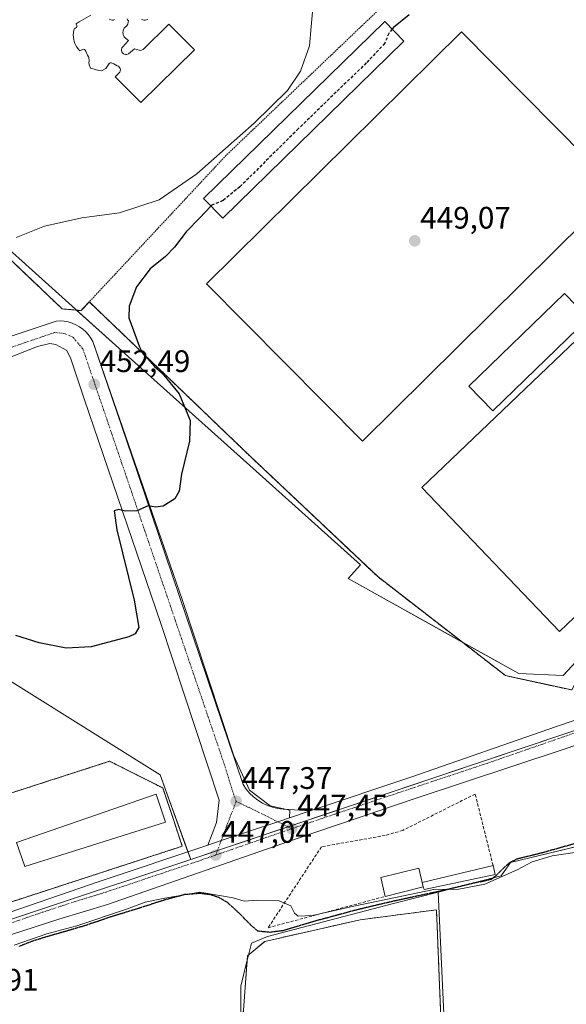
# Model space of a CAD drawing. Units: metres. Extents: x 549603 to 553082, y 4705477 to 4707815.
# Drawn here: x 552332 to 552508, y 4707225 to 4707541 of the extents above; entities that cross this region are included whole.
import ezdxf
from ezdxf.enums import TextEntityAlignment as Align

# ---------------------------------------------------------------- set-up
doc = ezdxf.new("R2010")
doc.units = ezdxf.units.M
doc.header["$MEASUREMENT"] = 0
for name, pattern in [('TRAZO_Y_PUNTO', [1, 0.5, -0.25, 0, -0.25]), ('TRAZOS', [0.75, 0.5, -0.25]), ('TRAZOS2', [0.375, 0.25, -0.125]), ('TRAZOSX2', [1.5, 1, -0.5])]:
    doc.linetypes.add(name, pattern=pattern)
for name, color, linetype, lineweight in [('Agrupación de edificios', 2, 'TRAZOSX2', 0), ('Agrupación de edificios CxS', 19, 'Continuous', 0), ('Alambrada', 19, 'TRAZOS', 0), ('Carretera de calzada única', 19, 'Continuous', 13), ('Carretera de calzada única Cxs', 19, 'Continuous', 13), ('Carretera de calzada única eje', 19, 'TRAZO_Y_PUNTO', 0), ('Carátula', 7, 'Continuous', 5), ('Cultivos herbáceos CxS', 92, 'Continuous', 0), ('Curva de nivel maestra', 36, 'Continuous', 30), ('Curva de nivel maestra oculto', 36, 'TRAZOSX2', 30), ('Curva de nivel normal', 36, 'Continuous', 0), ('Edificación', 1, 'Continuous', 13), ('Edificación Cxs', 1, 'Continuous', 13), ('Edificación ligera', 1, 'Continuous', 0), ('Edificación ligera Cxs', 1, 'Continuous', 0), ('Elemento construido', 1, 'Continuous', 0), ('Instalación de seguridad ciudadana', 254, 'TRAZOSX2', 0), ('Instalación de seguridad ciudadana CxS', 254, 'Continuous', 0), ('Instalación deportiva', 135, 'TRAZOSX2', 0), ('Instalación deportiva CxS', 135, 'Continuous', 0), ('Muro lineal', 1, 'TRAZOSX2', 13), ('Núcleo urbano', 19, 'Continuous', 0), ('Núcleo urbano CxS', 19, 'Continuous', 0), ('Piscina', 142, 'Continuous', 0), ('Piscina CxS', 142, 'Continuous', 0), ('Pista deportiva', 19, 'Continuous', 0), ('Pista deportiva Cxs', 19, 'Continuous', 0), ('Punto de cota en terreno', 7, 'Continuous', 0), ('Ruta', 19, 'TRAZOS2', 30), ('Rótulo de punto de cota en terreno', 19, 'Continuous', 0), ('Senda', 19, 'TRAZOSX2', 0), ('Valla', 19, 'TRAZOS', 0), ('Vía urbana Cxs', 5, 'Continuous', 0), ('Vía urbana eje', 5, 'TRAZO_Y_PUNTO', 0)]:
    doc.layers.add(name, color=color, linetype=linetype, lineweight=lineweight)
doc.styles.add('Arial', font='txt', dxfattribs={"height": 0.2})

# ---------------------------------------------------------------- blocks, each defined once
blk = doc.blocks.new('*U151')
at = {"layer": 'Núcleo urbano CxS', "color": 19, "linetype": 'Continuous', "lineweight": 0}
for points in [[(552312.19, 4707481.95, 456.13), (552349.75, 4707448.26, 453.22), (552363.74, 4707435.71, 451.82), (552407.91, 4707396.09, 449.28), (552441.45, 4707366.01, 448.87), (552437.49, 4707361.6, 448.9), (552492.29, 4707330.95, 447.14), (552506.55, 4707330.33, 446.8), (552547.47, 4707374.34, 446.25), (552596.12, 4707419.91, 445.88), (552625.58, 4707447.5, 446.11), (552624.34, 4707456.18, 446.23), (552505.5, 4707579.7, 448.22), (552567.3, 4707645.88, 448.14), (552526.93, 4707683.58, 449.19), (552464.39, 4707627.28, 449.7), (552404.26, 4707684.93, 453.24), (552325.52, 4707609.3, 463.45)], [(552617.82, 4707551.28, 446.56), (552651.15, 4707441.99, 446.28), (552651.96, 4707441.47, 446.27), (552652.08, 4707441.59, 446.27), (552660.38, 4707442.14, 446.33), (552680.94, 4707439.46, 446.56), (552688.5, 4707434.46, 446.24), (552695.25, 4707413.58, 446.29), (552696.83, 4707385.12, 446.15), (552697.2, 4707378.54, 446.29), (552697.5, 4707373.12, 446.06), (552686.03, 4707369.41, 445.81), (552680.41, 4707367.6, 445.7), (552667.28, 4707363.37, 445.72), (552646, 4707356.5, 444.96), (552546.34, 4707324.36, 445.86), (552521.52, 4707316.36, 446.43), (552386.8, 4707271.16, 446.88), (552376.96, 4707298.34, 447.16), (552357.76, 4707310.41, 448.01), (552326.82, 4707329.84, 448.44)]]:
    blk.add_polyline3d(points, dxfattribs=at)
blk = doc.blocks.new('*U162')
at = {"layer": 'Cultivos herbáceos CxS', "color": 92, "linetype": 'Continuous', "lineweight": 0}
blk.add_polyline3d([(552470.11, 4707179.81, 442.85), (552466.42, 4707260.66, 444.87), (552486.65, 4707265.92, 444.92), (552489.62, 4707270.17, 445.04), (552546.11, 4707283.76, 445.21)], dxfattribs=at)
blk = doc.blocks.new('*U169')
at = {"layer": 'Curva de nivel normal', "color": 36, "linetype": 'Continuous', "lineweight": 0}
blk.add_polyline3d([(552330.66, 4707471.32, 455), (552339.84, 4707475, 455), (552351.82, 4707477.64, 455), (552363.92, 4707479.26, 455), (552376.65, 4707483.42, 455), (552388.73, 4707491.82, 455), (552407.23, 4707508.1, 455), (552417.94, 4707518.64, 455), (552422.16, 4707524.88, 455), (552424.97, 4707532.97, 455), (552425.52, 4707539.27, 455), (552425.95, 4707543.92, 455)], dxfattribs=at)
blk = doc.blocks.new('5PATER')
at = {"layer": 'Carátula', "linetype": 'Continuous', "lineweight": 5}
h = blk.add_hatch(color=250, dxfattribs=at)
edge = h.paths.add_edge_path()
edge.add_ellipse((0, 0.01), major_axis=(-1.33, -1.34), ratio=0.999422, start_angle=0, end_angle=360)
blk = doc.blocks.new('*U189')
at = {"layer": 'Carretera de calzada única Cxs', "color": 19, "linetype": 'Continuous', "lineweight": 13}
for points in [[(552571.84, 4707328.79, 444.67), (552506.28, 4707306.41, 446.48), (552459.34, 4707290.84, 447.56), (552421.01, 4707277.87, 447.18), (552360, 4707256.67, 445.86), (552344.4, 4707251.98, 445.83), (552321.18, 4707244.38, 445.82)], [(552270.4, 4707234.14, 445.72), (552357.41, 4707264.05, 446.3), (552392.37, 4707275.78, 447.01), (552396.61, 4707277.2, 447.08), (552414.78, 4707283.3, 447.41), (552418.55, 4707284.57, 447.46), (552425.18, 4707286.79, 447.53), (552457.94, 4707297.75, 447.7), (552504.14, 4707313.79, 446.73), (552569.88, 4707336.18, 445.1)]]:
    blk.add_polyline3d(points, dxfattribs=at)
blk = doc.blocks.new('*U201')
at = {"layer": 'Vía urbana Cxs', "color": 5, "linetype": 'Continuous', "lineweight": 0}
blk.add_polyline3d([(552301.46, 4707430.29, 453.81), (552343.52, 4707444.41, 453.26), (552344.82, 4707444.46, 453.24), (552346.12, 4707444.36, 453.22), (552347.41, 4707444.13, 453.19), (552348.66, 4707443.75, 453.18), (552349.86, 4707443.25, 453.17), (552351, 4707442.61, 453.15), (552352.07, 4707441.86, 453.12), (552353.05, 4707440.99, 453.09), (552353.93, 4707440.03, 453.06), (552354.7, 4707438.97, 453.05), (552355.35, 4707437.84, 453.02), (552384.02, 4707354.78, 448.43), (552400.69, 4707304.51, 447.33), (552405.72, 4707293.4, 447.39), (552412.33, 4707288.37, 447.42), (552418.68, 4707287.05, 447.49), (552418.55, 4707284.57, 447.46), (552414.78, 4707283.3, 447.41), (552396.61, 4707277.2, 447.08), (552392.37, 4707275.78, 447.01), (552395.14, 4707283.08, 447.05), (552395.93, 4707290.23, 447.17), (552377.15, 4707347.11, 448.06), (552352.54, 4707419.34, 452.07), (552348.31, 4707432.31, 452.8), (552346.98, 4707434.91, 452.94), (552343.4, 4707436.89, 453.14), (552341.55, 4707437.16, 453.19), (552337.58, 4707436.23, 453.28), (552326.34, 4707431.86, 453.4)], dxfattribs=at)

msp = doc.modelspace()

# ---------------------------------------------------------------- linework, layer by layer
at = {"layer": 'Agrupación de edificios', "color": 2, "linetype": 'TRAZOSX2', "lineweight": 0}
msp.add_polyline3d([(552377.16, 4707190.6, 444.62), (552405.15, 4707190.1, 442.56), (552404.72, 4707192.43, 442.65), (552403.97, 4707200.39, 442.86), (552403.88, 4707202.01, 442.91), (552403.2, 4707215.33, 443.18), (552405.1, 4707240.1, 443.89), (552410.6, 4707244.76, 444.07), (552441.3, 4707251.74, 444.3), (552465.85, 4707254.92, 444.36), (552468.37, 4707193.01, 443.05)], dxfattribs=at)
at = {"layer": 'Agrupación de edificios CxS', "color": 19, "linetype": 'Continuous', "lineweight": 0}
msp.add_polyline3d([(552403.2, 4707215.33, 443.18), (552405.1, 4707240.1, 443.89), (552410.6, 4707244.76, 444.07), (552441.3, 4707251.74, 444.3), (552465.85, 4707254.92, 444.36), (552468.37, 4707193.01, 443.05)], dxfattribs=at)
at = {"layer": 'Alambrada', "color": 19, "linetype": 'TRAZOS', "lineweight": 0}
for points in [[(552354.2, 4707450.62, 458.78), (552406.15, 4707400.7, 449.28), (552446.97, 4707362.17, 453.72), (552488.05, 4707330.32, 447.24), (552509.36, 4707325.69, 446.79), (552512.31, 4707331.46, 446.7), (552514.91, 4707335.27, 448.69), (552517.55, 4707339.06, 447.29), (552520.23, 4707342.81, 446.54), (552522.95, 4707346.54, 447.77), (552525.72, 4707350.24, 451.48), (552528.52, 4707353.9, 451.86), (552531.36, 4707357.54, 451.81), (552534.25, 4707361.14, 452.43), (552537.17, 4707364.72, 452.24), (552540.13, 4707368.26, 453.01), (552543.13, 4707371.76, 452.76), (552627.12, 4707448.27, 446.52), (552501.58, 4707577.2, 451.66), (552551.41, 4707623.41, 450.14), (552548.88, 4707632.14, 448.67), (552545.76, 4707642.93, 451.05), (552547.88, 4707644.95, 448.87), (552557.58, 4707654.22, 448.67)], [(552449.83, 4707547.05, 461.4), (552398.21, 4707497.76, 460.23), (552354.2, 4707450.62, 458.78)], [(552313.47, 4707478.78, 462.52), (552345.5, 4707448.33, 456.97), (552351.57, 4707447.8, 457.81), (552354.2, 4707450.62, 458.78)]]:
    msp.add_polyline3d(points, dxfattribs=at)
at = {"layer": 'Carretera de calzada única', "color": 19, "linetype": 'Continuous', "lineweight": 13}
for points in [[(552425.18, 4707286.79, 447.53), (552457.94, 4707297.75, 447.7), (552504.14, 4707313.79, 446.73), (552569.88, 4707336.18, 445.1), (552610.16, 4707350.57, 444.58), (552621.4, 4707355.5, 444.64), (552627.29, 4707360.28, 444.75), (552630.48, 4707363.53, 444.82), (552633.38, 4707367.03, 444.93), (552635.94, 4707370.85, 444.99), (552636.82, 4707372.99, 445.03), (552639.22, 4707376.57, 445.16), (552640.68, 4707378.02, 445.17)], [(552571.84, 4707328.79, 444.67), (552506.28, 4707306.41, 446.48), (552459.34, 4707290.84, 447.56), (552421.01, 4707277.87, 447.18), (552360, 4707256.67, 445.86), (552344.4, 4707251.98, 445.83), (552321.18, 4707244.38, 445.82)], [(552418.55, 4707284.57, 447.46), (552425.18, 4707286.79, 447.53)], [(552392.37, 4707275.78, 447.01), (552396.61, 4707277.2, 447.08), (552414.78, 4707283.3, 447.41), (552418.55, 4707284.57, 447.46)], [(552189.28, 4707206.97, 444.12), (552256.15, 4707229.79, 445.54), (552270.4, 4707234.14, 445.72), (552357.41, 4707264.05, 446.3), (552392.37, 4707275.78, 447.01)]]:
    msp.add_polyline3d(points, dxfattribs=at)
at = {"layer": 'Carretera de calzada única eje', "color": 19, "linetype": 'TRAZO_Y_PUNTO', "lineweight": 0}
for points in [[(552547.62, 4707324.57, 445.82), (552537.99, 4707321.29, 446.07), (552505.21, 4707310.1, 446.74), (552482.11, 4707302.08, 447.21), (552458.64, 4707294.29, 447.71), (552438.95, 4707287.7, 447.62), (552419.85, 4707281.24, 447.42), (552419.31, 4707281.06, 447.41)], [(552419.31, 4707281.06, 447.41), (552394.85, 4707272.56, 447.02)], [(552394.85, 4707272.56, 447.02), (552389.27, 4707270.62, 446.9), (552358.7, 4707260.36, 446.37), (552350.9, 4707258.01, 446.29), (552339.29, 4707254.21, 446.19), (552295.79, 4707239.26, 445.94), (552283.22, 4707235.02, 445.85), (552278.74, 4707233.36, 445.84), (552271.88, 4707231.14, 445.75), (552264.87, 4707228.82, 445.67), (552260.7, 4707227.54, 445.6)]]:
    msp.add_polyline3d(points, dxfattribs=at)
at = {"layer": 'Cultivos herbáceos CxS', "color": 92, "linetype": 'Continuous', "lineweight": 0}
for points in [[(552466.42, 4707260.67, 444.87), (552471.17, 4707261.9, 444.93), (552484.11, 4707265.27, 444.99), (552486.65, 4707265.92, 444.92), (552489.62, 4707270.17, 445.04), (552540.72, 4707282.47, 445.13), (552546.11, 4707283.76, 445.21), (552548.54, 4707283.83, 445.2), (552561.83, 4707284.18, 445.11), (552561.59, 4707285.08, 445.12), (552561.27, 4707286.35, 445.15), (552558.43, 4707297.35, 445.34), (552554.84, 4707311.23, 445.57), (552551.5, 4707316.4, 445.64), (552550.29, 4707318.26, 445.68)], [(552470.11, 4707179.81, 442.85), (552466.42, 4707260.67, 444.87)]]:
    msp.add_polyline3d(points, dxfattribs=at)
at = {"layer": 'Curva de nivel maestra', "color": 36, "linetype": 'Continuous', "lineweight": 30}
for points in [[(552457.02, 4707543, 450), (552452.07, 4707538.94, 450), (552451.6, 4707538.37, 450)], [(552393.29, 4707481.39, 450), (552389.72, 4707477.63, 450), (552385.35, 4707473.15, 450), (552381.59, 4707468.15, 450), (552378.67, 4707465.15, 450), (552373.81, 4707461.28, 450), (552369.41, 4707455.4, 450), (552367.05, 4707449.26, 450), (552366.94, 4707445.48, 450), (552370.34, 4707436.15, 450), (552371.51, 4707433.82, 450), (552372.99, 4707432.3, 450), (552375.17, 4707429.81, 450), (552377.67, 4707427.64, 450), (552383.08, 4707421.05, 450), (552386.65, 4707412.37, 450), (552386.46, 4707405.79, 450), (552383.9, 4707395.11, 450), (552383.09, 4707389.64, 450), (552381.67, 4707387.24, 450), (552377.98, 4707384.83, 450), (552375.51, 4707384.58, 450), (552373.18, 4707384.94, 450), (552369.51, 4707383.37, 450), (552365.84, 4707383.21, 450), (552363.6, 4707383.76, 450), (552362.22, 4707383.4, 450), (552363.01, 4707377.19, 450), (552368.59, 4707354.59, 450), (552370.12, 4707345.82, 450), (552369, 4707343.81, 450), (552366.89, 4707342.79, 450), (552354.83, 4707339.62, 450), (552346.76, 4707339.11, 450), (552338.06, 4707340.84, 450), (552330.59, 4707343.22, 450)]]:
    msp.add_polyline3d(points, dxfattribs=at)
at = {"layer": 'Curva de nivel maestra oculto', "color": 36, "linetype": 'TRAZOSX2', "lineweight": 30}
msp.add_polyline3d([(552451.6, 4707538.37, 450), (552450.48, 4707537, 450), (552449.25, 4707533.81, 450), (552443.29, 4707527.49, 450), (552421.42, 4707506.3, 450), (552402.65, 4707487.66, 450), (552397.17, 4707483.17, 450), (552393.57, 4707481.68, 450), (552393.29, 4707481.39, 450)], dxfattribs=at)
at = {"layer": 'Curva de nivel normal', "color": 36, "linetype": 'Continuous', "lineweight": 0}
msp.add_polyline3d([(552520.53, 4707274.87, 445), (552503.05, 4707272.32, 445), (552496.62, 4707270.4, 445), (552491.84, 4707267.85, 445), (552481.44, 4707263.24, 445), (552473.03, 4707261.57, 445), (552465.01, 4707261.49, 445), (552439.32, 4707256.16, 445), (552426, 4707253.08, 445), (552421.34, 4707252.9, 445), (552420.17, 4707253.88, 445), (552419.05, 4707256.24, 445), (552415.27, 4707257.87, 445), (552408.28, 4707258.03, 445), (552403.99, 4707257.7, 445), (552400.5, 4707258.81, 445), (552389.79, 4707260.58, 445), (552378.54, 4707258.73, 445), (552372.18, 4707257.38, 445), (552366.18, 4707255.19, 445), (552350.18, 4707249.79, 445), (552340.56, 4707247.21, 445), (552330.03, 4707243.57, 445)], dxfattribs=at)
at = {"layer": 'Edificación', "color": 1, "linetype": 'Continuous', "lineweight": 13}
for points in [[(552514.76, 4707445.3, 449.88), (552483.94, 4707415.52, 451.08), (552476.25, 4707423.48, 449.17), (552507.07, 4707453.26, 449.94), (552514.76, 4707445.3, 449.88)], [(552378.71, 4707283.19, 449.03), (552333.5, 4707268.92, 447.98), (552330.74, 4707276.57, 449.19), (552375.71, 4707292.14, 452.4), (552378.71, 4707283.19, 449.03)], [(552449.39, 4707259.27, 447.42), (552447.94, 4707265.3, 448.08), (552460.21, 4707268.33, 448.72), (552461.26, 4707263.76, 448.16)], [(552461.57, 4707262.39, 448.06), (552449.39, 4707259.27, 447.42)], [(552461.57, 4707262.39, 448.06), (552461.26, 4707263.76, 448.16)]]:
    msp.add_polyline3d(points, dxfattribs=at)
at = {"layer": 'Edificación Cxs', "color": 1, "linetype": 'Continuous', "lineweight": 13}
for points in [[(552514.76, 4707445.3, 449.88), (552483.94, 4707415.52, 451.08), (552476.25, 4707423.48, 449.17), (552507.07, 4707453.26, 449.94), (552514.76, 4707445.3, 449.88)], [(552378.71, 4707283.19, 449.03), (552333.5, 4707268.92, 447.98), (552330.74, 4707276.57, 449.19), (552375.71, 4707292.14, 452.4), (552378.71, 4707283.19, 449.03)], [(552461.26, 4707263.76, 448.16), (552461.57, 4707262.39, 448.06), (552449.39, 4707259.27, 447.42), (552447.94, 4707265.3, 448.08), (552460.21, 4707268.33, 448.72), (552461.26, 4707263.76, 448.16)]]:
    msp.add_polyline3d(points, close=True, dxfattribs=at)
at = {"layer": 'Edificación ligera', "color": 1, "linetype": 'Continuous', "lineweight": 0}
for points in [[(552455.4, 4707534.48, 450.58), (552397.1, 4707477.49, 451.68), (552390.88, 4707483.85, 453.43), (552449.19, 4707540.84, 453.78), (552455.4, 4707534.48, 450.58)], [(552461.26, 4707263.76, 448.16), (552484.05, 4707269.23, 447.38)], [(552484.05, 4707269.23, 447.38), (552484.75, 4707266.3, 445.46), (552461.89, 4707261.46, 447.92), (552461.57, 4707262.39, 448.06)], [(552461.57, 4707262.39, 448.06), (552461.26, 4707263.76, 448.16)]]:
    msp.add_polyline3d(points, dxfattribs=at)
at = {"layer": 'Edificación ligera Cxs', "color": 1, "linetype": 'Continuous', "lineweight": 0}
for points in [[(552455.4, 4707534.48, 450.58), (552397.1, 4707477.49, 451.68), (552390.88, 4707483.85, 453.43), (552449.19, 4707540.84, 453.78), (552455.4, 4707534.48, 450.58)], [(552461.57, 4707262.39, 448.06), (552461.26, 4707263.76, 448.16), (552484.05, 4707269.23, 447.38), (552484.75, 4707266.3, 445.46), (552461.89, 4707261.46, 447.92), (552461.57, 4707262.39, 448.06)]]:
    msp.add_polyline3d(points, close=True, dxfattribs=at)
at = {"layer": 'Elemento construido', "color": 1, "linetype": 'Continuous', "lineweight": 0}
msp.add_polyline3d([(552301.46, 4707430.29, 453.82), (552343.52, 4707444.41, 453.31), (552344.82, 4707444.46, 453.29), (552346.12, 4707444.36, 453.26), (552347.41, 4707444.13, 453.24), (552348.66, 4707443.75, 453.24), (552349.86, 4707443.25, 453.23), (552351, 4707442.61, 453.2), (552352.07, 4707441.86, 453.18), (552353.05, 4707440.99, 453.14), (552353.93, 4707440.03, 453.1), (552354.7, 4707438.97, 453.09), (552355.35, 4707437.84, 453.09), (552367.83, 4707401.04, 451.01), (552385.24, 4707349.78, 448.23), (552403.63, 4707295.24, 447.37), (552404.63, 4707293.8, 447.39), (552405.77, 4707292.48, 447.39), (552407.04, 4707291.28, 447.41), (552408.43, 4707290.21, 447.42), (552409.92, 4707289.3, 447.46), (552411.49, 4707288.54, 447.46), (552413.14, 4707287.95, 447.47), (552414.84, 4707287.53, 447.5), (552416.57, 4707287.29, 447.51), (552418.32, 4707287.23, 447.52), (552425.18, 4707286.79, 447.54)], dxfattribs=at)
at = {"layer": 'Instalación de seguridad ciudadana', "color": 254, "linetype": 'TRAZOSX2', "lineweight": 0}
for points in [[(552314.15, 4707264.21, 446.35), (552307.28, 4707285.51, 446.87), (552360.74, 4707302.76, 447.19), (552377.8, 4707294.18, 446.76), (552381.26, 4707284, 446.53), (552384.08, 4707275.4, 446.72)], [(552384.08, 4707275.4, 446.72), (552317.43, 4707253.68, 445.85), (552314.15, 4707264.21, 446.35)]]:
    msp.add_polyline3d(points, dxfattribs=at)
at = {"layer": 'Instalación de seguridad ciudadana CxS', "color": 254, "linetype": 'Continuous', "lineweight": 0}
msp.add_polyline3d([(552384.08, 4707275.4, 446.72), (552317.43, 4707253.68, 445.85), (552314.15, 4707264.21, 446.35), (552307.28, 4707285.51, 446.87), (552360.74, 4707302.76, 447.19), (552377.8, 4707294.18, 446.76), (552381.26, 4707284, 446.53), (552384.08, 4707275.4, 446.72)], close=True, dxfattribs=at)
at = {"layer": 'Instalación deportiva', "color": 135, "linetype": 'TRAZOSX2', "lineweight": 0}
for points in [[(552354.2, 4707450.62, 452.93), (552351.57, 4707447.8, 453.16), (552345.5, 4707448.33, 453.33), (552313.47, 4707478.78, 455.89), (552290.35, 4707453.36, 455.61), (552231.05, 4707509.1, 460.81), (552314, 4707564.8, 462.97), (552316.62, 4707566.72, 462.98), (552319.02, 4707568.89, 463), (552321.18, 4707571.3, 463.04), (552323.09, 4707573.93, 463.09), (552324.72, 4707576.73, 463.11), (552326.05, 4707579.68, 463.19), (552327.07, 4707582.76, 463.29), (552327.77, 4707585.93, 463.32), (552328.14, 4707589.15, 463.36), (552328.17, 4707592.39, 463.4), (552327.87, 4707595.61, 463.47), (552326.59, 4707607.43, 463.57), (552365.63, 4707644.91, 455.72), (552404.67, 4707683.16, 453.13)], [(552548.88, 4707632.14, 448.55), (552551.41, 4707623.41, 448.04), (552501.58, 4707577.2, 448.54), (552627.12, 4707448.27, 446.13), (552543.13, 4707371.76, 446.4), (552540.13, 4707368.26, 446.34), (552537.17, 4707364.72, 446.37), (552534.25, 4707361.14, 446.41), (552531.36, 4707357.54, 446.41), (552528.52, 4707353.9, 446.41), (552525.72, 4707350.24, 446.43), (552522.95, 4707346.54, 446.47), (552520.23, 4707342.81, 446.49), (552517.55, 4707339.06, 446.61), (552514.91, 4707335.27, 446.65), (552512.31, 4707331.46, 446.65), (552509.36, 4707325.69, 446.73), (552488.05, 4707330.32, 447.21), (552446.97, 4707362.17, 448.87), (552406.15, 4707400.7, 449.24), (552354.2, 4707450.62, 452.93)]]:
    msp.add_polyline3d(points, dxfattribs=at)
at = {"layer": 'Instalación deportiva CxS', "color": 135, "linetype": 'Continuous', "lineweight": 0}
msp.add_polyline3d([(552501.58, 4707577.2, 448.54), (552627.12, 4707448.27, 446.13), (552543.13, 4707371.76, 446.4), (552540.13, 4707368.26, 446.34), (552537.17, 4707364.72, 446.37), (552534.25, 4707361.14, 446.41), (552531.36, 4707357.54, 446.41), (552528.52, 4707353.9, 446.41), (552525.72, 4707350.24, 446.43), (552522.95, 4707346.54, 446.47), (552520.23, 4707342.81, 446.49), (552517.55, 4707339.06, 446.61), (552514.91, 4707335.27, 446.65), (552512.31, 4707331.46, 446.65), (552509.36, 4707325.69, 446.73), (552488.05, 4707330.32, 447.21), (552446.97, 4707362.17, 448.87), (552406.15, 4707400.7, 449.24), (552354.2, 4707450.62, 452.93), (552351.57, 4707447.8, 453.16), (552345.5, 4707448.33, 453.33), (552313.47, 4707478.78, 455.89)], dxfattribs=at)
at = {"layer": 'Muro lineal', "color": 1, "linetype": 'TRAZOSX2', "lineweight": 13}
msp.add_polyline3d([(552484.05, 4707269.23, 447.38), (552478.29, 4707292.21, 447.71), (552455.01, 4707280.5, 447.41), (552449.39, 4707278.9, 448.09), (552428.87, 4707275.22, 450.47), (552411.71, 4707249.18, 445.57), (552449.39, 4707259.27, 447.42)], dxfattribs=at)
at = {"layer": 'Núcleo urbano', "color": 19, "linetype": 'Continuous', "lineweight": 0}
for points in [[(552474.15, 4707341.09, 447.73), (552492.29, 4707330.95, 447.14), (552506.55, 4707330.33, 446.8), (552528.8, 4707354.26, 446.4), (552547.47, 4707374.34, 446.25), (552596.12, 4707419.91, 445.88), (552601.01, 4707424.49, 445.87), (552625.58, 4707447.5, 446.11), (552625.19, 4707450.26, 446.19), (552624.34, 4707456.18, 446.23), (552505.5, 4707579.7, 448.22), (552513.38, 4707588.15, 448.29), (552550.2, 4707627.57, 448.36), (552551.82, 4707629.3, 448.33), (552566.55, 4707645.07, 448.15), (552567.3, 4707645.88, 448.14), (552549.05, 4707662.92, 448.68), (552527.71, 4707682.86, 449.16), (552526.93, 4707683.58, 449.19), (552526.36, 4707683.07, 449.16), (552467.29, 4707629.89, 449.6), (552464.39, 4707627.28, 449.7), (552404.25, 4707684.93, 453.24), (552325.52, 4707609.3, 463.45)], [(552474.15, 4707341.09, 447.73), (552492.29, 4707330.95, 447.14), (552506.55, 4707330.33, 446.8), (552528.8, 4707354.26, 446.4), (552547.47, 4707374.34, 446.25), (552596.12, 4707419.91, 445.88), (552601.01, 4707424.49, 445.87), (552625.58, 4707447.5, 446.11), (552625.19, 4707450.26, 446.19), (552624.34, 4707456.18, 446.23), (552505.5, 4707579.7, 448.22), (552513.38, 4707588.15, 448.29), (552550.2, 4707627.57, 448.36), (552551.82, 4707629.3, 448.33), (552566.55, 4707645.07, 448.15), (552567.3, 4707645.88, 448.14), (552549.05, 4707662.92, 448.68), (552527.71, 4707682.86, 449.16), (552526.93, 4707683.58, 449.19), (552526.36, 4707683.07, 449.16), (552467.29, 4707629.89, 449.6), (552464.39, 4707627.28, 449.7), (552404.25, 4707684.93, 453.24), (552325.52, 4707609.3, 463.45)], [(552230.05, 4707511.35, 460.95), (552231.91, 4707509.68, 460.86), (552290.19, 4707457.42, 455.71), (552312.19, 4707481.95, 456.13), (552349.75, 4707448.26, 453.22), (552350.11, 4707447.93, 453.21), (552363.74, 4707435.71, 451.82), (552407.91, 4707396.09, 449.28), (552441.45, 4707366.02, 448.87), (552437.49, 4707361.6, 448.9), (552474.15, 4707341.09, 447.73)], [(552230.05, 4707511.35, 460.95), (552231.91, 4707509.68, 460.86), (552290.19, 4707457.42, 455.71), (552312.19, 4707481.95, 456.13), (552349.75, 4707448.26, 453.22), (552350.11, 4707447.93, 453.21), (552363.74, 4707435.71, 451.82), (552407.91, 4707396.09, 449.28), (552441.45, 4707366.02, 448.87), (552437.49, 4707361.6, 448.9), (552474.15, 4707341.09, 447.73)], [(552386.8, 4707271.16, 446.88), (552385.91, 4707273.62, 446.88), (552376.96, 4707298.34, 447.16), (552357.76, 4707310.41, 448.01), (552326.82, 4707329.84, 448.45), (552299.96, 4707346.71, 448.64), (552229.93, 4707271.13, 447.67), (552227.64, 4707268.66, 447.63), (552210.97, 4707250.67, 447.58), (552209.73, 4707250.12, 447.53), (552200.82, 4707246.11, 448.04), (552193.37, 4707242.77, 448.62), (552175.08, 4707239.2, 447.57), (552164.49, 4707237.14, 446.9), (552168.71, 4707215.46, 445.08), (552173.69, 4707213.21, 444.27), (552176.66, 4707211.86, 444.18), (552180.23, 4707210.24, 444.11), (552180.32, 4707210.12, 444.1), (552183.79, 4707205.1, 444.08), (552184.51, 4707204.06, 444.11)], [(552386.8, 4707271.16, 446.88), (552385.91, 4707273.62, 446.88), (552376.96, 4707298.34, 447.16), (552357.76, 4707310.41, 448.01), (552326.82, 4707329.84, 448.45), (552299.96, 4707346.71, 448.64), (552229.93, 4707271.13, 447.67), (552227.64, 4707268.66, 447.63), (552210.97, 4707250.67, 447.58), (552209.73, 4707250.12, 447.53), (552200.82, 4707246.11, 448.04), (552193.37, 4707242.77, 448.62), (552175.08, 4707239.2, 447.57), (552164.49, 4707237.14, 446.9), (552168.71, 4707215.46, 445.08), (552173.69, 4707213.21, 444.27), (552176.66, 4707211.86, 444.18), (552180.23, 4707210.24, 444.11), (552180.32, 4707210.12, 444.1), (552183.79, 4707205.1, 444.08), (552184.51, 4707204.06, 444.11)], [(552546.34, 4707324.36, 445.86), (552521.52, 4707316.36, 446.43), (552418.1, 4707281.66, 447.42), (552395.41, 4707274.05, 447.06), (552386.8, 4707271.16, 446.88)], [(552546.34, 4707324.36, 445.86), (552521.52, 4707316.36, 446.43), (552418.1, 4707281.66, 447.42), (552395.41, 4707274.05, 447.06), (552386.8, 4707271.16, 446.88)], [(552466.42, 4707260.67, 444.87), (552471.17, 4707261.9, 444.93), (552484.11, 4707265.27, 444.99), (552486.65, 4707265.92, 444.92), (552489.62, 4707270.17, 445.04), (552540.72, 4707282.47, 445.13), (552546.11, 4707283.76, 445.21), (552548.54, 4707283.83, 445.2), (552561.83, 4707284.18, 445.11), (552561.59, 4707285.08, 445.12), (552561.27, 4707286.35, 445.15), (552558.43, 4707297.35, 445.34), (552554.84, 4707311.23, 445.57), (552551.5, 4707316.4, 445.64), (552550.29, 4707318.26, 445.68)], [(552184.51, 4707204.06, 444.11), (552188.14, 4707205.25, 444.14), (552206.19, 4707211.19, 444.51), (552207.31, 4707211.57, 444.53), (552211.97, 4707213.1, 444.7), (552246.52, 4707224.48, 445.42), (552386.8, 4707271.16, 446.88)], [(552466.42, 4707260.67, 444.87), (552452.04, 4707256.93, 444.71), (552411.47, 4707246.39, 444.15), (552406.32, 4707244.23, 444.1), (552405.38, 4707240.33, 443.9), (552405, 4707238.77, 443.83), (552402.97, 4707230.37, 443.56), (552402.97, 4707209.83, 443.06), (552402.97, 4707190.14, 442.71), (552402.97, 4707187.84, 442.68), (552408.71, 4707154.87, 442.13), (552417.54, 4707104.06, 441.64), (552417.95, 4707101.75, 441.56)], [(552470.11, 4707179.81, 442.85), (552466.42, 4707260.67, 444.87)]]:
    msp.add_polyline3d(points, dxfattribs=at)
at = {"layer": 'Núcleo urbano CxS', "color": 19, "linetype": 'Continuous', "lineweight": 0}
for points in [[(552230.05, 4707511.35, 460.95), (552325.52, 4707573.77, 462.9), (552325.52, 4707590.09, 463.52), (552325.52, 4707609.3, 463.45), (552404.25, 4707684.93, 453.24), (552464.39, 4707627.28, 449.7), (552526.93, 4707683.58, 449.19), (552567.3, 4707645.88, 448.14), (552505.5, 4707579.7, 448.22), (552624.34, 4707456.18, 446.23), (552625.58, 4707447.5, 446.11), (552596.12, 4707419.91, 445.88), (552547.47, 4707374.34, 446.25), (552506.55, 4707330.33, 446.8), (552492.29, 4707330.95, 447.14), (552437.49, 4707361.6, 448.9), (552441.45, 4707366.01, 448.87), (552407.91, 4707396.09, 449.28), (552363.74, 4707435.71, 451.82), (552349.75, 4707448.26, 453.22), (552312.19, 4707481.95, 456.13), (552290.19, 4707457.42, 455.71), (552230.05, 4707511.35, 460.95)], [(552386.8, 4707271.16, 446.88), (552246.52, 4707224.48, 445.42), (552207.31, 4707211.57, 444.53), (552206.19, 4707211.19, 444.51), (552184.51, 4707204.06, 444.11), (552180.23, 4707210.24, 444.11), (552168.71, 4707215.46, 445.08), (552164.49, 4707237.13, 446.9), (552193.37, 4707242.77, 448.62), (552200.82, 4707246.11, 448.04), (552210.97, 4707250.67, 447.58), (552227.64, 4707268.66, 447.63), (552229.93, 4707271.13, 447.67), (552299.96, 4707346.71, 448.64), (552326.82, 4707329.84, 448.44), (552357.76, 4707310.41, 448.01), (552376.96, 4707298.34, 447.16), (552386.8, 4707271.16, 446.88)]]:
    msp.add_polyline3d(points, close=True, dxfattribs=at)
for points in [[(552246.52, 4707224.48, 445.42), (552386.8, 4707271.16, 446.88), (552521.52, 4707316.36, 446.43), (552546.34, 4707324.36, 445.86), (552550.29, 4707318.26, 445.68), (552550.29, 4707318.26, 445.68), (552554.85, 4707311.23, 445.57), (552558.43, 4707297.35, 445.34), (552561.83, 4707284.18, 445.11), (552546.11, 4707283.76, 445.21), (552489.62, 4707270.17, 445.04), (552486.65, 4707265.92, 444.92), (552466.42, 4707260.66, 444.87), (552452.04, 4707256.93, 444.71), (552411.47, 4707246.39, 444.15), (552406.32, 4707244.23, 444.1), (552405.38, 4707240.33, 443.9), (552405, 4707238.77, 443.83), (552402.97, 4707230.37, 443.56), (552402.97, 4707209.83, 443.06)], [(552402.97, 4707209.83, 443.06), (552402.97, 4707230.37, 443.56), (552405, 4707238.77, 443.83), (552405.38, 4707240.33, 443.9), (552406.32, 4707244.23, 444.1), (552411.47, 4707246.39, 444.15), (552452.04, 4707256.93, 444.71), (552466.42, 4707260.66, 444.87), (552470.11, 4707179.81, 442.85)]]:
    msp.add_polyline3d(points, dxfattribs=at)
at = {"layer": 'Piscina', "color": 142, "linetype": 'Continuous', "lineweight": 0}
for points in [[(552366.41, 4707541.72, 456.9), (552366.44, 4707541.41, 456.9), (552366.76, 4707541.08, 456.89), (552366.72, 4707540.62, 456.88), (552366.57, 4707539.98, 456.87), (552366.41, 4707539.61, 456.87), (552366.12, 4707539.36, 456.87), (552365.71, 4707539.02, 456.86), (552365.41, 4707538.64, 456.86), (552365.19, 4707538.22, 456.86), (552365.05, 4707537.75, 456.86), (552365.01, 4707537.27, 456.86), (552365.07, 4707536.79, 456.86), (552365.22, 4707536.33, 456.86), (552365.45, 4707535.91, 456.87), (552365.85, 4707535.48, 456.87), (552366.77, 4707534.68, 456.87), (552364.9, 4707532.54, 456.86), (552364.7, 4707532.23, 456.85), (552364.58, 4707531.85, 456.85), (552364.57, 4707531.45, 456.85), (552364.68, 4707531.07, 456.84), (552364.88, 4707530.73, 456.84), (552365.18, 4707530.46, 456.84), (552365.53, 4707530.28, 456.85), (552365.92, 4707530.2, 456.85), (552366.32, 4707530.24, 456.86), (552366.77, 4707530.45, 456.86), (552368.7, 4707532, 456.87), (552370.27, 4707531.58, 456.87), (552370.63, 4707531.54, 456.87), (552371.02, 4707531.6, 456.87), (552371.47, 4707531.85, 456.86), (552379.81, 4707540.02, 456.87), (552388.01, 4707531.69, 456.85), (552370.77, 4707514.71, 456.9), (552362.56, 4707523.05, 456.9), (552363.8, 4707524.27, 456.88), (552364.02, 4707524.56, 456.88), (552364.16, 4707524.93, 456.87), (552364.19, 4707525.32, 456.86), (552364.12, 4707525.71, 456.86), (552363.93, 4707526.07, 456.85), (552363.56, 4707526.42, 456.84), (552363.18, 4707526.6, 456.84), (552362.05, 4707527.24, 456.82), (552361.6, 4707527.47, 456.81), (552361.29, 4707527.56, 456.8), (552360.93, 4707527.51, 456.8), (552360.56, 4707527.26, 456.81), (552359.5, 4707525.73, 456.86), (552358.17, 4707524.99, 456.88), (552357.22, 4707525.05, 456.88), (552354.58, 4707525.83, 456.9), (552354.18, 4707526.93, 456.88), (552354.02, 4707527.61, 456.87), (552354.18, 4707527.96, 456.86), (552354.2, 4707528.28, 456.85), (552354.05, 4707529.14, 456.85), (552353.95, 4707529.41, 456.85), (552353.58, 4707529.97, 456.86), (552353.1, 4707531.33, 456.86), (552352.92, 4707531.63, 456.86), (552352.61, 4707531.83, 456.86), (552352.25, 4707531.89, 456.86), (552351.79, 4707531.75, 456.87), (552351.18, 4707531.41, 456.88), (552350.59, 4707532.03, 456.87), (552350.16, 4707532.62, 456.85), (552349.78, 4707533.3, 456.84), (552349.57, 4707533.76, 456.85), (552349.36, 4707534.34, 456.88), (552349.18, 4707535.05, 456.91), (552349.07, 4707535.78, 456.94), (552349.04, 4707536.57, 456.98), (552349.09, 4707537.3, 457.01), (552349.21, 4707538.02, 457.05), (552349.47, 4707538.6, 457.09), (552349.8, 4707538.69, 457.1), (552350.04, 4707538.87, 457.11), (552350.23, 4707539.12, 457.12), (552350.23, 4707539.53, 457.11), (552350, 4707540.09, 457.08), (552350.94, 4707540.67, 457.11), (552354.66, 4707542.92, 457.02)], [(552360.63, 4707541.54, 456.91), (552361.16, 4707541.34, 456.9), (552361.52, 4707541.26, 456.89), (552361.91, 4707541.29, 456.89), (552362.29, 4707541.42, 456.89)], [(552373.03, 4707541.44, 456.88), (552372.63, 4707541.32, 456.88), (552372.21, 4707541.27, 456.88), (552371.78, 4707541.28, 456.89), (552371.37, 4707541.37, 456.89), (552370.97, 4707541.52, 456.89)]]:
    msp.add_polyline3d(points, dxfattribs=at)
at = {"layer": 'Piscina CxS', "color": 142, "linetype": 'Continuous', "lineweight": 0}
for points in [[(552366.41, 4707541.72, 456.9), (552366.44, 4707541.41, 456.9), (552366.76, 4707541.08, 456.89), (552366.72, 4707540.62, 456.88), (552366.57, 4707539.98, 456.87), (552366.41, 4707539.61, 456.87), (552366.12, 4707539.36, 456.87), (552365.71, 4707539.02, 456.86), (552365.41, 4707538.64, 456.86), (552365.19, 4707538.22, 456.86), (552365.05, 4707537.75, 456.86), (552365.01, 4707537.27, 456.86), (552365.07, 4707536.79, 456.86), (552365.22, 4707536.33, 456.86), (552365.45, 4707535.91, 456.87), (552365.85, 4707535.48, 456.87), (552366.77, 4707534.68, 456.87), (552364.9, 4707532.54, 456.86), (552364.7, 4707532.23, 456.85), (552364.58, 4707531.85, 456.85), (552364.57, 4707531.45, 456.85), (552364.68, 4707531.07, 456.84), (552364.88, 4707530.73, 456.84), (552365.18, 4707530.46, 456.84), (552365.53, 4707530.28, 456.85), (552365.92, 4707530.2, 456.85), (552366.32, 4707530.24, 456.86), (552366.77, 4707530.45, 456.86), (552368.7, 4707532, 456.87), (552370.27, 4707531.58, 456.87), (552370.63, 4707531.54, 456.87), (552371.02, 4707531.6, 456.87), (552371.47, 4707531.85, 456.86), (552379.81, 4707540.02, 456.87), (552388.01, 4707531.69, 456.85), (552370.77, 4707514.71, 456.9), (552362.56, 4707523.05, 456.9), (552363.8, 4707524.27, 456.88), (552364.02, 4707524.56, 456.88), (552364.16, 4707524.93, 456.87), (552364.19, 4707525.32, 456.86), (552364.12, 4707525.71, 456.86), (552363.93, 4707526.07, 456.85), (552363.56, 4707526.42, 456.84), (552363.18, 4707526.6, 456.84), (552362.05, 4707527.24, 456.82), (552361.6, 4707527.47, 456.81), (552361.29, 4707527.56, 456.8), (552360.93, 4707527.51, 456.8), (552360.56, 4707527.26, 456.81), (552359.5, 4707525.73, 456.86), (552358.17, 4707524.99, 456.88), (552357.22, 4707525.05, 456.88), (552354.58, 4707525.83, 456.9), (552354.18, 4707526.93, 456.88), (552354.02, 4707527.61, 456.87), (552354.18, 4707527.96, 456.86), (552354.2, 4707528.28, 456.85), (552354.05, 4707529.14, 456.85), (552353.95, 4707529.41, 456.85), (552353.58, 4707529.97, 456.86), (552353.1, 4707531.33, 456.86), (552352.92, 4707531.63, 456.86), (552352.61, 4707531.83, 456.86), (552352.25, 4707531.89, 456.86), (552351.79, 4707531.75, 456.87), (552351.18, 4707531.41, 456.88), (552350.59, 4707532.03, 456.87), (552350.16, 4707532.62, 456.85), (552349.78, 4707533.3, 456.84), (552349.57, 4707533.76, 456.85), (552349.36, 4707534.34, 456.88), (552349.18, 4707535.05, 456.91), (552349.07, 4707535.78, 456.94), (552349.04, 4707536.57, 456.98), (552349.09, 4707537.3, 457.01), (552349.21, 4707538.02, 457.05), (552349.47, 4707538.6, 457.09), (552349.8, 4707538.69, 457.1), (552350.04, 4707538.87, 457.11), (552350.23, 4707539.12, 457.12), (552350.23, 4707539.53, 457.11), (552350, 4707540.09, 457.08), (552350.94, 4707540.67, 457.11), (552354.66, 4707542.92, 457.02)], [(552360.63, 4707541.54, 456.91), (552361.16, 4707541.34, 456.9), (552361.52, 4707541.26, 456.89), (552361.91, 4707541.29, 456.89), (552362.29, 4707541.42, 456.89)], [(552373.03, 4707541.44, 456.88), (552372.63, 4707541.32, 456.88), (552372.21, 4707541.27, 456.88), (552371.78, 4707541.28, 456.89), (552371.37, 4707541.37, 456.89), (552370.97, 4707541.52, 456.89)]]:
    msp.add_polyline3d(points, dxfattribs=at)
at = {"layer": 'Pista deportiva', "color": 19, "linetype": 'Continuous', "lineweight": 0}
for points in [[(552523.94, 4707486.91, 451.19), (552442.01, 4707405.79, 448.85), (552391.93, 4707456.37, 448.92), (552473.86, 4707537.49, 448.95), (552523.94, 4707486.91, 451.19)], [(552586.03, 4707421.49, 447.02), (552505.38, 4707344.48, 448.46), (552461.09, 4707390.86, 450.22), (552541.73, 4707467.87, 448.54), (552586.03, 4707421.49, 447.02)]]:
    msp.add_polyline3d(points, dxfattribs=at)
at = {"layer": 'Pista deportiva Cxs', "color": 19, "linetype": 'Continuous', "lineweight": 0}
for points in [[(552523.94, 4707486.91, 451.19), (552442.01, 4707405.79, 448.85), (552391.93, 4707456.37, 448.92), (552473.86, 4707537.49, 448.95), (552523.94, 4707486.91, 451.19)], [(552586.03, 4707421.49, 447.02), (552505.38, 4707344.48, 448.46), (552461.09, 4707390.86, 450.22), (552541.73, 4707467.87, 448.54), (552586.03, 4707421.49, 447.02)]]:
    msp.add_polyline3d(points, close=True, dxfattribs=at)
at = {"layer": 'Ruta', "color": 19, "linetype": 'TRAZOS2', "lineweight": 30}
msp.add_polyline3d([(552514.36, 4707277.36, 445.02), (552506.96, 4707275.28, 445.02), (552503.48, 4707274.3, 445.03), (552500, 4707273.31, 445.01), (552497.1, 4707272.58, 444.96), (552494.19, 4707271.89, 444.97), (552491.58, 4707271.2, 444.99), (552489.18, 4707270, 445.05), (552487.81, 4707268.75, 445.08), (552486.5, 4707267.46, 445.04), (552485.04, 4707265.96, 445), (552483.39, 4707264.72, 444.99), (552481.11, 4707264.11, 445.05), (552478.78, 4707263.74, 445.06), (552473.8, 4707262.52, 444.97), (552468.8, 4707261.34, 444.9), (552464.58, 4707260.42, 444.94), (552456.53, 4707258.68, 444.81), (552452.69, 4707257.84, 444.82), (552449.37, 4707257.09, 444.77), (552442.8, 4707255.54, 444.78), (552439.55, 4707254.74, 444.7), (552433.61, 4707253.14, 444.56), (552431.53, 4707252.57, 444.58), (552429.44, 4707252, 444.65), (552428.13, 4707251.68, 444.7), (552416.61, 4707248.23, 444.33), (552412.17, 4707247.67, 444.23), (552408.44, 4707248.07, 444.3), (552406.37, 4707249.82, 444.45), (552402.64, 4707253.63, 444.56), (552398.67, 4707257.28, 444.76), (552395.97, 4707258.86, 444.82), (552392.96, 4707259.82, 444.84), (552389.78, 4707260.21, 444.96), (552384.86, 4707259.82, 445.1), (552378.27, 4707258.07, 444.94), (552370.26, 4707255.45, 445.01), (552360.77, 4707252.55, 444.81), (552357.9, 4707251.55, 444.91), (552352, 4707249.59, 444.9), (552346.18, 4707247.88, 444.82), (552340.35, 4707246.21, 444.98), (552335.96, 4707244.85, 445.04), (552331.69, 4707243.19, 444.8)], dxfattribs=at)
at = {"layer": 'Senda', "color": 19, "linetype": 'TRAZOSX2', "lineweight": 0}
msp.add_polyline3d([(552514.36, 4707277.36, 445.02), (552506.96, 4707275.28, 445.02), (552503.48, 4707274.3, 445.03), (552500, 4707273.31, 445.01), (552497.1, 4707272.58, 444.96), (552494.19, 4707271.89, 444.97), (552491.58, 4707271.2, 444.99), (552489.18, 4707270, 445.05), (552487.81, 4707268.75, 445.08), (552486.5, 4707267.46, 445.04), (552485.04, 4707265.96, 445), (552483.39, 4707264.72, 444.99), (552481.11, 4707264.11, 445.05), (552478.78, 4707263.74, 445.06), (552473.8, 4707262.52, 444.97), (552468.8, 4707261.34, 444.9), (552464.58, 4707260.42, 444.94), (552456.53, 4707258.68, 444.81), (552452.69, 4707257.84, 444.82), (552449.37, 4707257.09, 444.77), (552442.8, 4707255.54, 444.78), (552439.55, 4707254.74, 444.7), (552433.61, 4707253.14, 444.56), (552431.53, 4707252.57, 444.58), (552429.44, 4707252, 444.65), (552428.13, 4707251.68, 444.7), (552416.61, 4707248.23, 444.33), (552412.17, 4707247.67, 444.23), (552408.44, 4707248.07, 444.3), (552406.37, 4707249.82, 444.45), (552402.64, 4707253.63, 444.56), (552398.67, 4707257.28, 444.76), (552395.97, 4707258.86, 444.82), (552392.96, 4707259.82, 444.84), (552389.78, 4707260.21, 444.96), (552384.86, 4707259.82, 445.1), (552378.27, 4707258.07, 444.94), (552370.26, 4707255.45, 445.01), (552360.77, 4707252.55, 444.81), (552357.9, 4707251.55, 444.91), (552352, 4707249.59, 444.9), (552346.18, 4707247.88, 444.82), (552340.35, 4707246.21, 444.98), (552335.96, 4707244.85, 445.04), (552331.69, 4707243.19, 444.8)], dxfattribs=at)
at = {"layer": 'Valla', "color": 19, "linetype": 'TRAZOS', "lineweight": 0}
msp.add_polyline3d([(552314.15, 4707264.21, 448.7), (552317.43, 4707253.68, 446.06), (552384.08, 4707275.4, 446.78), (552381.26, 4707284, 446.7), (552377.8, 4707294.18, 449.4), (552360.74, 4707302.76, 447.97), (552307.28, 4707285.51, 447.15), (552314.15, 4707264.21, 448.7)], dxfattribs=at)
at = {"layer": 'Vía urbana Cxs', "color": 5, "linetype": 'Continuous', "lineweight": 0}
for points in [[(552301.46, 4707430.29, 453.81), (552343.52, 4707444.41, 453.26), (552344.82, 4707444.46, 453.24), (552346.12, 4707444.36, 453.22), (552347.41, 4707444.13, 453.19), (552348.66, 4707443.75, 453.18), (552349.86, 4707443.25, 453.17), (552351, 4707442.61, 453.15), (552352.07, 4707441.86, 453.12), (552353.05, 4707440.99, 453.09), (552353.93, 4707440.03, 453.06), (552354.7, 4707438.97, 453.05), (552355.35, 4707437.84, 453.02)], [(552392.37, 4707275.78, 447.01), (552395.14, 4707283.08, 447.05), (552395.93, 4707290.23, 447.17), (552377.15, 4707347.11, 448.06), (552352.54, 4707419.34, 452.07), (552348.31, 4707432.31, 452.8), (552346.98, 4707434.91, 452.94), (552343.4, 4707436.89, 453.14), (552341.55, 4707437.16, 453.19), (552337.58, 4707436.23, 453.28), (552326.34, 4707431.86, 453.4)], [(552355.35, 4707437.84, 453.02), (552384.02, 4707354.78, 448.43), (552400.69, 4707304.51, 447.33), (552405.72, 4707293.4, 447.39), (552412.33, 4707288.37, 447.42), (552417.73, 4707287.25, 447.49)], [(552417.73, 4707287.25, 447.49), (552418.68, 4707287.05, 447.49), (552418.55, 4707284.57, 447.46)], [(552392.37, 4707275.78, 447.01), (552396.61, 4707277.2, 447.08), (552414.78, 4707283.3, 447.41), (552418.55, 4707284.57, 447.46)]]:
    msp.add_polyline3d(points, dxfattribs=at)
at = {"layer": 'Vía urbana eje', "color": 5, "linetype": 'TRAZO_Y_PUNTO', "lineweight": 0}
for points in [[(552401.44, 4707289.8, 447.35), (552399.93, 4707294.17, 447.33), (552397.56, 4707301.93, 447.35), (552396, 4707306.53, 447.38), (552394.43, 4707311.14, 447.4), (552392.86, 4707315.74, 447.45), (552391.3, 4707320.35, 447.48), (552389.73, 4707324.95, 447.49), (552388.16, 4707329.56, 447.53), (552386.6, 4707334.16, 447.6), (552385.03, 4707338.76, 447.64), (552383.46, 4707343.37, 447.87), (552381.9, 4707347.97, 448.13), (552380.33, 4707352.58, 448.35), (552378.76, 4707357.18, 448.57), (552377.2, 4707361.79, 448.85), (552375.63, 4707366.39, 449.07), (552374.06, 4707371, 449.3), (552372.49, 4707375.6, 449.55), (552370.93, 4707380.21, 449.78), (552369.36, 4707384.81, 450), (552367.79, 4707389.42, 450.28), (552366.23, 4707394.02, 450.56), (552364.66, 4707398.62, 450.83), (552363.09, 4707403.23, 451.11), (552361.53, 4707407.83, 451.4), (552359.96, 4707412.44, 451.65), (552358.39, 4707417.04, 451.92), (552356.83, 4707421.65, 452.24), (552355.26, 4707426.25, 452.5), (552353.69, 4707430.86, 452.76), (552352.13, 4707435.46, 453), (552348.93, 4707439.23, 453.16), (552346.06, 4707440.46, 453.21), (552343, 4707440.73, 453.26), (552333.74, 4707437.55, 453.38), (552329.12, 4707435.96, 453.42)], [(552401.44, 4707289.8, 447.35), (552399.92, 4707285.97, 447.26), (552398.43, 4707282.03, 447.16), (552396.61, 4707277.2, 447.08), (552395.45, 4707274.14, 447.06), (552394.85, 4707272.56, 447.02)], [(552401.44, 4707289.8, 447.35), (552405.57, 4707287.85, 447.37), (552409.73, 4707285.8, 447.38), (552413.89, 4707283.74, 447.41), (552414.78, 4707283.3, 447.41), (552418.06, 4707281.68, 447.42), (552419.31, 4707281.06, 447.41)]]:
    msp.add_polyline3d(points, dxfattribs=at)

# ---------------------------------------------------------------- block references
at = {"layer": 'Carretera de calzada única Cxs', "color": 19, "linetype": 'Continuous', "lineweight": 13}
msp.add_blockref('*U189', (0, 0), dxfattribs=at)
at = {"layer": 'Cultivos herbáceos CxS', "color": 92, "linetype": 'Continuous', "lineweight": 0}
msp.add_blockref('*U162', (0, 0), dxfattribs=at)
at = {"layer": 'Curva de nivel normal', "color": 36, "linetype": 'Continuous', "lineweight": 0}
msp.add_blockref('*U169', (0, 0), dxfattribs=at)
at = {"layer": 'Núcleo urbano CxS', "color": 19, "linetype": 'Continuous', "lineweight": 0}
msp.add_blockref('*U151', (0, 0), dxfattribs=at)
at = {"layer": 'Punto de cota en terreno', "linetype": 'Continuous', "lineweight": 0}
for p in [(552458.86, 4707470.23, 449.07), (552355.78, 4707424.05, 452.49), (552401.42, 4707289.91, 447.37), (552419.32, 4707281.06, 447.45), (552394.86, 4707272.56, 447.04)]:
    msp.add_blockref('5PATER', p, dxfattribs=at)
at = {"layer": 'Vía urbana Cxs', "color": 5, "linetype": 'Continuous', "lineweight": 0}
msp.add_blockref('*U201', (0, 0), dxfattribs=at)

# ---------------------------------------------------------------- texts
at = {"layer": 'Rótulo de punto de cota en terreno', "color": 19, "linetype": 'Continuous', "lineweight": 0, "style": 'Arial'}
for s, p in [('449,07', (552460.62, 4707471.99)), ('452,49', (552357.54, 4707425.81)), ('447,37', (552403.18, 4707291.67)), ('447,45', (552421.08, 4707282.82)), ('447,04', (552396.62, 4707274.32)), ('443,91', (552308.69, 4707226.74))]:
    msp.add_text(s, height=7, dxfattribs=at).set_placement(p, align=Align.BOTTOM_LEFT)

doc.saveas('drawing.dxf')
